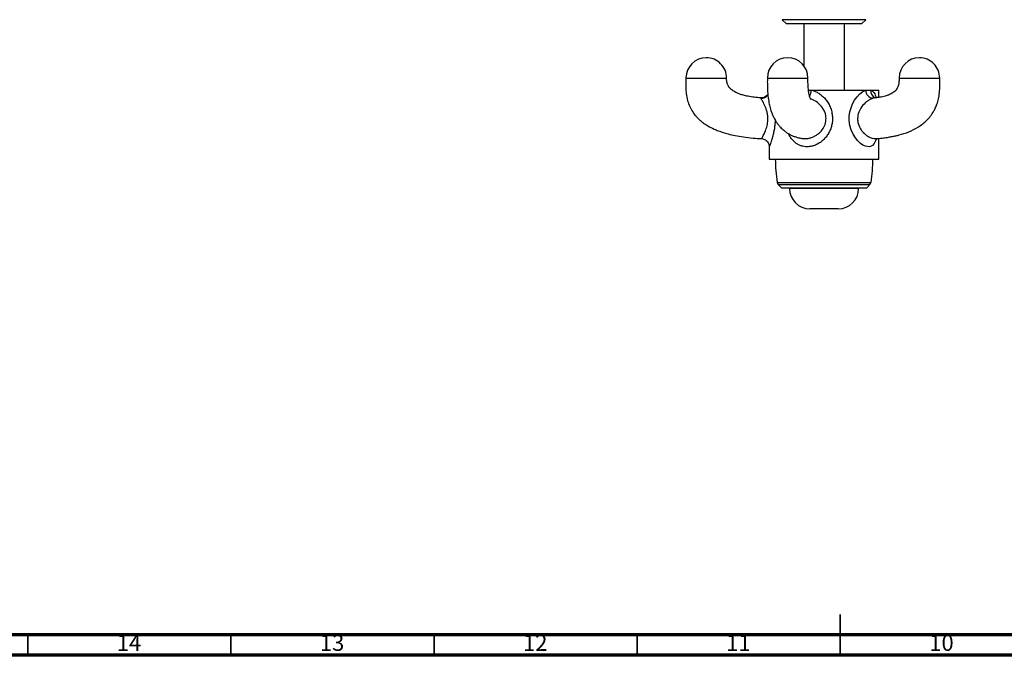
# Model space of a CAD drawing. Units: millimetres. Extents: x 5 to 995, y 5 to 995.
# Drawn here: x 298 to 540, y 5 to 161 of the extents above; entities that cross this region are included whole.
import ezdxf

# ---------------------------------------------------------------- set-up
doc = ezdxf.new("R2010")
doc.units = ezdxf.units.MM
doc.styles.add('SLDTEXTSTYLE0', font='TXT', dxfattribs={"width": 0.75})

msp = doc.modelspace()

# ---------------------------------------------------------------- linework, layer by layer
at = {"color": 7, "linetype": 'Continuous', "lineweight": 25}
for p, q in [((485.71, 161.41), (486.77, 160.35)), ((505.27, 160.35), (486.77, 160.35)), ((491.02, 160.35), (491.02, 150.1)), ((501.02, 144.05), (501.02, 160.35)), ((505.27, 160.35), (506.33, 161.41)), ((492.16, 144.05), (492.92, 144.05)), ((492.92, 144.05), (506.25, 144.05)), ((506.25, 144.05), (507.55, 144.05)), ((507.55, 144.05), (509.52, 144.05)), ((509.52, 142.29), (509.52, 144.05)), ((509.52, 127.05), (509.52, 132.21)), ((482.52, 130.16), (482.52, 127.05)), ((482.52, 127.05), (509.52, 127.05)), ((484.75, 120.82), (485.52, 120.05)), ((485.52, 120.05), (506.52, 120.05)), ((487.52, 120.05), (487.52, 119.85)), ((504.52, 119.85), (504.52, 120.05)), ((506.52, 120.05), (507.29, 120.82)), ((499.52, 114.85), (492.52, 114.85))]:
    msp.add_line(p, q, dxfattribs=at)
at = {"color": 8, "linetype": 'Continuous', "lineweight": 25}
for p, q in [((496.02, 161.41), (485.71, 161.41)), ((506.33, 161.41), (496.02, 161.41)), ((480.43, 142.09), (480.38, 142.15)), ((508.47, 142.15), (508.1, 142.09)), ((484.47, 121.37), (507.57, 121.37)), ((484.75, 120.82), (507.29, 120.82)), ((504.52, 119.85), (487.52, 119.85))]:
    msp.add_line(p, q, dxfattribs=at)
at = {"color": 5, "linetype": 'Continuous', "lineweight": 35}
for p, q in [((500, 5), (500, 15)), ((300, 10), (300, 5)), ((350, 10), (350, 5)), ((400, 10), (400, 5)), ((450, 10), (450, 5)), ((500, 10), (500, 5))]:
    msp.add_line(p, q, dxfattribs=at)
at = {"color": 5, "linetype": 'Continuous', "lineweight": 70}
for p, q in [((990, 10), (10, 10)), ((995, 5), (5, 5))]:
    msp.add_line(p, q, dxfattribs=at)
at = {"color": 8, "linetype": 'Continuous', "lineweight": 25, "flags": 128}
msp.add_lwpolyline([(508.89, 132.16), (508.7, 131.56), (508.36, 130.92), (507.93, 130.47), (507.41, 130.2), (507.09, 130.14), (506.24, 130.25), (505.6, 130.53), (504.97, 130.97), (504.32, 131.58), (503.72, 132.31), (503.14, 133.24), (502.68, 134.28), (502.35, 135.41), (502.19, 136.59), (502.2, 137.68), (502.35, 138.75), (503.02, 140.7), (503.53, 141.62), (504.13, 142.44), (504.83, 143.17), (505.57, 143.73), (506.11, 144), (506.25, 144.05), (506.25, 144.05)], dxfattribs=at)
at = {"color": 7, "linetype": 'Continuous', "lineweight": 25}
for centre, radius, start, end in [((467.02, 147.05), 5, 90, 179.9923), ((467.02, 147.05), 5, 359.9812, 90), ((487.06, 147.05), 5, 90, 179.9992), ((487.06, 147.05), 5, 0.0022, 90), ((519.48, 147.05), 5, 90, 179.9969), ((519.48, 147.05), 5, 359.9952, 90), ((508.28, 144.11), 2.03, 181.6452, 264.8978), ((520.27, 127.05), 36.25, 180, 189.0107), ((471.77, 127.05), 36.25, 350.9893, 0), ((485.45, 121.53), 1, 189.0107, 225), ((506.58, 121.53), 1, 315, 350.9893), ((492.52, 119.85), 5, 180, 270), ((499.52, 119.85), 5, 270, 0)]:
    msp.add_arc(centre, radius, start, end, dxfattribs=at)
at = {"color": 8, "linetype": 'Continuous', "lineweight": 25}
for centre, radius, start, end in [((486.53, 145.11), 6.47, 336.3815, 350.5353), ((509.29, 143.77), 1.75, 170.9545, 245.9379), ((480.54, 144.12), 2.03, 266.7581, 324.9587)]:
    msp.add_arc(centre, radius, start, end, dxfattribs=at)
at = {"color": 7, "linetype": 'Continuous', "lineweight": 25}
for points, knots in [([(462.02, 147.05), (462.01, 146.66), (461.99, 145.83), (461.97, 144.57), (462.07, 143.09), (462.35, 141.56), (462.91, 140.03), (463.6, 138.77), (464.35, 137.79), (465, 137.1), (465.64, 136.52), (466.43, 135.9), (467.54, 135.19), (468.77, 134.56), (470.07, 134.03), (471.36, 133.58), (472.89, 133.16), (474.69, 132.77), (476.82, 132.44), (478.83, 132.23), (480.14, 132.17), (480.63, 132.15)], [0, 0, 0, 0, 0.042428, 0.090133, 0.138084, 0.204167, 0.258821, 0.315495, 0.360657, 0.392636, 0.419251, 0.455159, 0.502203, 0.563143, 0.605694, 0.655026, 0.712296, 0.778877, 0.856376, 0.946662, 1, 1, 1, 1]), ([(480.39, 142.18), (479.86, 142.22), (478.84, 142.31), (477.43, 142.53), (476.24, 142.79), (475.32, 143.07), (474.61, 143.35), (474.05, 143.63), (473.53, 143.95), (473.03, 144.35), (472.56, 144.88), (472.22, 145.52), (472.03, 146.27), (472.02, 146.79), (472.02, 147.05)], [0, 0, 0, 0, 0.147205, 0.286776, 0.39757, 0.485542, 0.555508, 0.611292, 0.658749, 0.72604, 0.788051, 0.855686, 0.927333, 1, 1, 1, 1]), ([(482.06, 147.05), (482.05, 146.62), (482.05, 145.71), (482.07, 144.35), (482.17, 142.85), (482.35, 141.4), (482.64, 140), (483, 138.79), (483.44, 137.7), (483.91, 136.79), (484.37, 136.06), (484.83, 135.45), (485.26, 134.96), (485.67, 134.55), (486.07, 134.19), (486.53, 133.83), (487.08, 133.45), (487.73, 133.09), (488.47, 132.75), (489.28, 132.47), (489.98, 132.28), (490.41, 132.22), (490.52, 132.2)], [0, 0, 0, 0, 0.053155, 0.111487, 0.167327, 0.238325, 0.297338, 0.356276, 0.414557, 0.468757, 0.516046, 0.556532, 0.59439, 0.628841, 0.661353, 0.692195, 0.734009, 0.788775, 0.839877, 0.900994, 0.973551, 1, 1, 1, 1]), ([(492.78, 141.75), (492.78, 141.75), (492.78, 141.76), (492.74, 141.83), (492.66, 141.97), (492.55, 142.25), (492.41, 142.68), (492.27, 143.31), (492.13, 144.32), (492.05, 145.62), (492.06, 146.57), (492.06, 147.05)], [0, 0, 0, 0, 0.098513, 0.177853, 0.262265, 0.356613, 0.457509, 0.563855, 0.693396, 0.845471, 1, 1, 1, 1]), ([(514.48, 147.05), (514.48, 146.67), (514.48, 145.92), (514.23, 144.91), (513.8, 144.16), (513.28, 143.64), (512.82, 143.31), (512.35, 143.06), (511.93, 142.88), (511.52, 142.73), (511.02, 142.58), (510.42, 142.44), (509.69, 142.31), (509.04, 142.21), (508.61, 142.18), (508.46, 142.17)], [0, 0, 0, 0, 0.100688, 0.199371, 0.291355, 0.371376, 0.451459, 0.521804, 0.581922, 0.629706, 0.688047, 0.769717, 0.849846, 0.949875, 1, 1, 1, 1]), ([(508.59, 132.14), (508.79, 132.15), (509.49, 132.19), (510.59, 132.31), (511.83, 132.48), (512.83, 132.66), (513.7, 132.84), (515.03, 133.17), (516.91, 133.78), (518.87, 134.75), (520.34, 135.77), (521.36, 136.67), (522.28, 137.72), (522.99, 138.8), (523.53, 139.89), (523.95, 141), (524.28, 142.34), (524.48, 143.89), (524.51, 145.49), (524.49, 146.55), (524.48, 147.05)], [0, 0, 0, 0, 0.02634, 0.092065, 0.145711, 0.188849, 0.224497, 0.259682, 0.364819, 0.473459, 0.527693, 0.580367, 0.6332, 0.689104, 0.727835, 0.77017, 0.822075, 0.881464, 0.94379, 1, 1, 1, 1]), ([(482.17, 143.05), (482.11, 142.97), (481.96, 142.75), (481.62, 142.47), (481.16, 142.25), (480.73, 142.15), (480.47, 142.18), (480.38, 142.19)], [0, 0, 0, 0, 0.145367, 0.3813, 0.623196, 0.874493, 1, 1, 1, 1]), ([(480.63, 132.13), (480.64, 132.13), (480.82, 132.14), (481.16, 132.04), (481.61, 131.84), (481.98, 131.52), (482.25, 131.16), (482.42, 130.8), (482.5, 130.46), (482.51, 130.25), (482.52, 130.16)], [0, 0, 0, 0, 0.008396, 0.175031, 0.343936, 0.509231, 0.656044, 0.788456, 0.907656, 1, 1, 1, 1])]:
    msp.add_open_spline(points, degree=3, knots=knots, dxfattribs=at)
at = {"color": 8, "linetype": 'Continuous', "lineweight": 25}
for points, knots in [([(462.02, 147.05), (462.02, 147.05), (461.99, 147.05), (462.1, 147.05), (462.36, 147.05), (462.83, 147.05), (463.46, 147.05), (464.22, 147.05), (465.09, 147.05), (466.04, 147.05), (467.02, 147.05), (468, 147.05), (468.94, 147.05), (469.81, 147.05), (470.58, 147.05), (471.2, 147.05), (471.66, 147.05), (471.96, 147.05), (472, 147.05), (472.02, 147.05)], [0, 0, 0, 0, 0.000534, 0.06303, 0.125526, 0.188022, 0.250518, 0.313014, 0.37551, 0.438006, 0.500502, 0.562998, 0.625494, 0.68799, 0.750486, 0.812982, 0.875478, 0.937974, 1, 1, 1, 1]), ([(482.08, 147.05), (482.07, 147.05), (482.05, 147.05), (482.22, 147.05), (482.57, 147.05), (483.11, 147.05), (483.79, 147.05), (484.6, 147.05), (485.5, 147.05), (486.46, 147.05), (487.45, 147.05), (488.42, 147.05), (489.34, 147.05), (490.17, 147.05), (490.88, 147.05), (491.45, 147.05), (491.84, 147.05), (492.04, 147.05), (492.04, 147.05), (492.03, 147.05)], [0, 0, 0, 0, 0.02446, 0.086941, 0.149422, 0.211903, 0.274384, 0.336865, 0.399346, 0.461828, 0.524309, 0.58679, 0.649271, 0.711752, 0.774233, 0.836714, 0.899195, 0.961676, 1, 1, 1, 1]), ([(514.49, 147.05), (514.5, 147.05), (514.51, 147.05), (514.76, 147.05), (515.19, 147.05), (515.78, 147.05), (516.29, 147.05), (516.54, 147.05)], [0, 0, 0, 0, 0.171452, 0.378589, 0.585726, 0.792863, 1, 1, 1, 1]), ([(516.54, 147.05), (516.82, 147.05), (517.37, 147.05), (518.31, 147.05), (519.28, 147.05), (520.27, 147.05), (521.22, 147.05), (522.11, 147.05), (522.9, 147.05), (523.55, 147.05), (524.05, 147.05), (524.36, 147.05), (524.5, 147.05), (524.47, 147.05), (524.46, 147.05)], [0, 0, 0, 0, 0.089332, 0.178663, 0.267995, 0.357326, 0.446658, 0.535989, 0.625321, 0.714652, 0.803984, 0.893315, 0.982647, 1, 1, 1, 1]), ([(492.92, 144.05), (493.31, 143.93), (494.01, 143.72), (494.94, 143.17), (495.74, 142.53), (496.48, 141.73), (497.14, 140.77), (497.66, 139.66), (497.99, 138.48), (498.12, 137.28), (498.06, 136.15), (497.84, 135.08), (497.48, 134.09), (496.98, 133.16), (496.34, 132.31), (495.56, 131.54), (494.67, 130.9), (493.69, 130.44), (492.82, 130.21), (491.83, 130.1), (490.9, 130.18), (489.93, 130.51), (489.15, 130.95), (488.44, 131.55), (487.82, 132.32), (487.43, 132.93), (487.28, 133.32), (487.26, 133.37)], [0, 0, 0, 0, 0.048048, 0.084885, 0.122697, 0.165378, 0.209117, 0.256286, 0.3048, 0.348757, 0.393874, 0.433625, 0.474242, 0.513795, 0.554192, 0.595782, 0.63858, 0.678903, 0.72083, 0.742821, 0.79616, 0.832754, 0.870564, 0.909818, 0.950136, 0.994095, 1, 1, 1, 1]), ([(507.55, 144.05), (507.76, 143.93), (508.11, 143.72), (508.49, 143.16), (508.72, 142.68), (508.82, 142.32), (508.85, 142.2)], [0, 0, 0, 0, 0.34214, 0.607793, 0.873678, 1, 1, 1, 1]), ([(480.63, 132.15), (480.63, 132.14), (480.61, 132.12), (480.66, 132.19), (480.75, 132.34), (480.94, 132.67), (481.18, 133.12), (481.52, 133.84), (481.92, 134.9), (482.21, 136.33), (482.19, 137.42), (482.08, 138.26), (481.94, 138.93), (481.59, 139.98), (481.09, 141.01), (480.63, 141.78), (480.48, 142), (480.43, 142.09)], [0, 0, 0, 0, 0.014117, 0.04523, 0.101652, 0.160165, 0.217947, 0.277429, 0.379589, 0.479745, 0.572417, 0.589566, 0.649524, 0.711835, 0.828402, 0.932334, 1, 1, 1, 1]), ([(490.52, 132.2), (490.83, 132.17), (491.29, 132.11), (492.05, 132.18), (492.76, 132.34), (493.58, 132.67), (494.35, 133.12), (495.2, 133.84), (496.02, 134.9), (496.53, 136.33), (496.52, 137.42), (496.35, 138.26), (496.11, 138.93), (495.51, 139.98), (494.51, 141), (493.44, 141.69), (492.82, 141.86), (492.7, 141.89)], [0, 0, 0, 0, 0.065966, 0.096821, 0.152775, 0.210803, 0.268106, 0.327094, 0.428407, 0.527732, 0.619636, 0.636642, 0.696103, 0.757897, 0.873498, 0.976568, 1, 1, 1, 1]), ([(508.1, 142.09), (508.05, 142.07), (507.86, 142.02), (507.44, 141.84), (506.83, 141.48), (505.97, 140.8), (505.07, 139.76), (504.36, 138.3), (504.21, 136.96), (504.39, 135.88), (504.69, 135.07), (505.13, 134.32), (505.81, 133.47), (506.77, 132.67), (507.82, 132.17), (508.36, 132.15), (508.59, 132.14)], [0, 0, 0, 0, 0.0119022, 0.0554543, 0.1152943, 0.1772074, 0.2893535, 0.3901092, 0.4910878, 0.5459367, 0.6030791, 0.6596534, 0.7179486, 0.8248202, 0.9269806, 1, 1, 1, 1]), ([(483.96, 136.73), (483.96, 136.53), (483.95, 135.97), (483.86, 135.08), (483.7, 134.09), (483.5, 133.16), (483.28, 132.31), (483.04, 131.54), (482.82, 130.91), (482.64, 130.43), (482.55, 130.22), (482.51, 130.12), (482.53, 130.15), (482.53, 130.16)], [0, 0, 0, 0, 0.062292, 0.166116, 0.272202, 0.37551, 0.48102, 0.589647, 0.70143, 0.806745, 0.916254, 0.973691, 1, 1, 1, 1])]:
    msp.add_open_spline(points, degree=3, knots=knots, dxfattribs=at)

# ---------------------------------------------------------------- texts
at = {"color": 7, "linetype": 'Continuous', "lineweight": 0, "char_height": 3.969, "attachment_point": 2, "style": 'SLDTEXTSTYLE0'}
for s, insert in [('14', (324.92, 10.06)), ('13', (374.92, 10.06)), ('12', (424.92, 10.06)), ('11', (474.92, 10.06)), ('10', (524.92, 10.06))]:
    msp.add_mtext(s, dxfattribs=dict(at, insert=insert))

doc.saveas('drawing.dxf')
